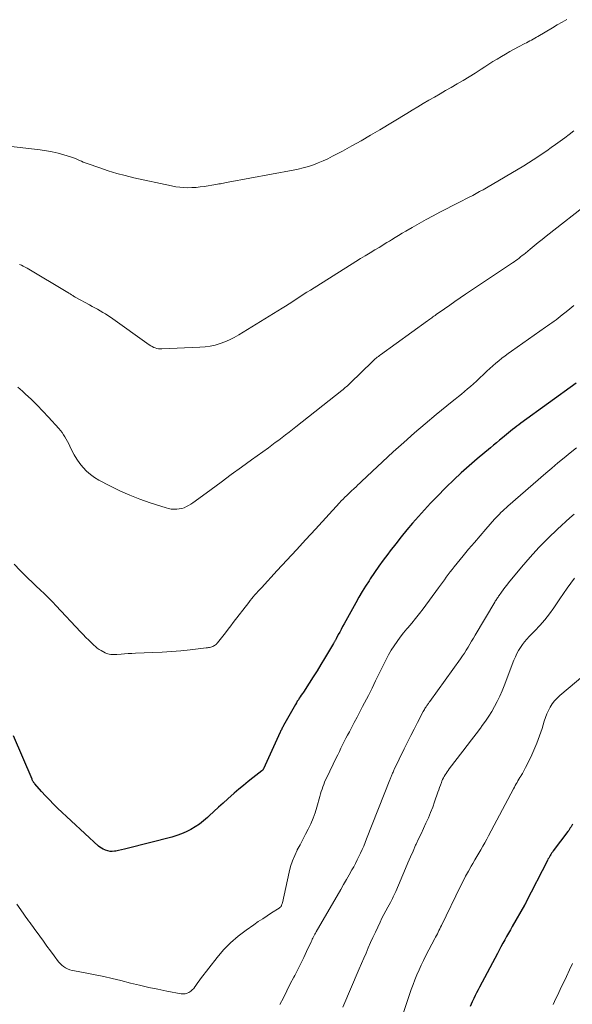
# Model space of a CAD drawing. Units: feet. Extents: x 2055000 to 2060017, y 564994 to 567853.
# Drawn here: x 2056584 to 2056688, y 566645 to 566830 of the extents above; entities that cross this region are included whole.
import ezdxf

# ---------------------------------------------------------------- set-up
doc = ezdxf.new("R2010")
doc.units = ezdxf.units.FT
doc.header["$LTSCALE"] = 100
doc.header["$MEASUREMENT"] = 0
doc.layers.add('CONTOUR INDEX', color=32, linetype='Continuous', lineweight=25)
doc.layers.add('CONTOUR INTERMEDIATE', color=40, linetype='Continuous', lineweight=15)

msp = doc.modelspace()

# ---------------------------------------------------------------- linework, layer by layer
at = {"layer": 'CONTOUR INDEX', "flags": 128}
for points, elevation in [([(2056688.74, 566762.07), (2056678.38, 566754.56), (2056677.98, 566754.26), (2056677.59, 566753.97), (2056677.2, 566753.67), (2056676.81, 566753.36), (2056676.42, 566753.06), (2056676.04, 566752.75), (2056675.65, 566752.44), (2056675.27, 566752.12), (2056674.9, 566751.82), (2056674.33, 566751.35), (2056673.76, 566750.88), (2056673.2, 566750.41), (2056672.63, 566749.94), (2056670.14, 566747.85), (2056668.65, 566746.56), (2056667.18, 566745.25), (2056665.75, 566743.9), (2056664.35, 566742.52), (2056662.57, 566740.73), (2056661.41, 566739.53), (2056660.26, 566738.31), (2056659.14, 566737.07), (2056658.04, 566735.81), (2056656.97, 566734.53), (2056655.91, 566733.23), (2056654.87, 566731.92), (2056653.84, 566730.6), (2056653.38, 566730), (2056652.53, 566728.86), (2056651.7, 566727.7), (2056650.89, 566726.53), (2056650.1, 566725.35), (2056649.86, 566724.98), (2056649.21, 566723.96), (2056648.58, 566722.94), (2056647.97, 566721.9), (2056647.38, 566720.85), (2056645.18, 566716.87), (2056644.91, 566716.37), (2056644.63, 566715.86), (2056644.36, 566715.36), (2056644.1, 566714.86), (2056643.68, 566714.06), (2056643.62, 566713.96), (2056643.56, 566713.85), (2056643.5, 566713.74), (2056643.44, 566713.64), (2056643.38, 566713.53), (2056643.32, 566713.43), (2056643.26, 566713.32), (2056643.2, 566713.22), (2056641.53, 566710.4), (2056640.83, 566709.23), (2056640.12, 566708.08), (2056639.39, 566706.93), (2056638.65, 566705.78), (2056637.54, 566704.09), (2056637.35, 566703.8), (2056637.16, 566703.51), (2056636.97, 566703.22), (2056636.78, 566702.94), (2056636.6, 566702.65), (2056636.41, 566702.36), (2056636.24, 566702.06), (2056636.07, 566701.76), (2056633.84, 566697.83), (2056633.75, 566697.67), (2056633.66, 566697.51), (2056633.58, 566697.35), (2056633.49, 566697.19), (2056633.41, 566697.02), (2056633.33, 566696.86), (2056633.25, 566696.7), (2056633.17, 566696.53), (2056630.04, 566689.65), (2056630.01, 566689.6), (2056629.99, 566689.55), (2056629.96, 566689.51), (2056629.92, 566689.46), (2056629.89, 566689.42), (2056629.85, 566689.38), (2056629.81, 566689.34), (2056629.77, 566689.31), (2056628.07, 566687.98), (2056627.19, 566687.27), (2056626.31, 566686.56), (2056625.44, 566685.83), (2056624.58, 566685.09), (2056623.37, 566684.04), (2056622.48, 566683.25), (2056621.59, 566682.46), (2056620.72, 566681.66), (2056619.85, 566680.85), (2056619.53, 566680.55), (2056618.8, 566679.92), (2056618.05, 566679.32), (2056617.25, 566678.79), (2056616.43, 566678.29), (2056615.57, 566677.85), (2056614.69, 566677.46), (2056613.78, 566677.14), (2056612.86, 566676.86), (2056604.49, 566674.71), (2056603.95, 566674.58), (2056603.42, 566674.46), (2056602.88, 566674.35), (2056602.33, 566674.25), (2056602.11, 566674.21), (2056601.68, 566674.17), (2056601.26, 566674.18), (2056600.84, 566674.26), (2056600.43, 566674.39), (2056600.27, 566674.45), (2056599.95, 566674.6), (2056599.65, 566674.77), (2056599.37, 566674.97), (2056599.1, 566675.19), (2056591.43, 566682.31), (2056590.65, 566683.06), (2056589.88, 566683.83), (2056589.14, 566684.62), (2056588.41, 566685.43), (2056587.15, 566686.87), (2056587.06, 566686.97), (2056586.99, 566687.07), (2056586.92, 566687.17), (2056586.85, 566687.28), (2056586.79, 566687.39), (2056586.73, 566687.5), (2056586.67, 566687.62), (2056586.62, 566687.73), (2056583.14, 566695.89)], 1020), ([(2056688.04, 566679.28), (2056687.91, 566679.04), (2056687.78, 566678.81), (2056687.64, 566678.58), (2056687.5, 566678.35), (2056687.34, 566678.13), (2056687.19, 566677.91), (2056684.44, 566674.26), (2056684.29, 566674.04), (2056684.13, 566673.83), (2056683.99, 566673.61), (2056683.85, 566673.38), (2056683.71, 566673.16), (2056683.58, 566672.93), (2056683.45, 566672.7), (2056683.33, 566672.46), (2056679.31, 566664.57), (2056679.26, 566664.48), (2056679.18, 566664.33), (2056679.15, 566664.27), (2056679.11, 566664.21), (2056679.08, 566664.15), (2056679.04, 566664.09), (2056676.75, 566660.07), (2056676.39, 566659.44), (2056676.03, 566658.82), (2056675.68, 566658.19), (2056675.33, 566657.56), (2056674.98, 566656.93), (2056674.63, 566656.29), (2056674.29, 566655.66), (2056673.95, 566655.02), (2056670.6, 566648.69), (2056670.32, 566648.17), (2056670.05, 566647.64), (2056669.78, 566647.11), (2056669.51, 566646.58), (2056669.44, 566646.43), (2056669.22, 566645.97), (2056669.02, 566645.51), (2056668.83, 566645.04)], 1000)]:
    msp.add_lwpolyline(points, dxfattribs=dict(at, elevation=elevation))
at = {"layer": 'CONTOUR INTERMEDIATE', "flags": 128}
for points, elevation in [([(2056686.96, 566830.36), (2056686.08, 566829.84), (2056685.19, 566829.32), (2056684.3, 566828.79), (2056681.57, 566827.17), (2056681.27, 566827), (2056680.97, 566826.82), (2056680.66, 566826.65), (2056680.36, 566826.48), (2056680.05, 566826.31), (2056679.74, 566826.14), (2056679.43, 566825.98), (2056679.12, 566825.81), (2056677.91, 566825.18), (2056677.1, 566824.74), (2056676.29, 566824.3), (2056675.49, 566823.84), (2056674.7, 566823.38), (2056673.91, 566822.9), (2056673.12, 566822.42), (2056672.35, 566821.92), (2056671.57, 566821.42), (2056670.91, 566820.99), (2056669.8, 566820.28), (2056668.68, 566819.58), (2056667.55, 566818.9), (2056666.42, 566818.23), (2056665.28, 566817.58), (2056664.23, 566816.98), (2056663.19, 566816.37), (2056662.14, 566815.77), (2056661.1, 566815.17), (2056660.05, 566814.56), (2056659.01, 566813.95), (2056657.98, 566813.33), (2056656.94, 566812.7), (2056651.9, 566809.63), (2056650.16, 566808.6), (2056648.41, 566807.58), (2056646.64, 566806.59), (2056644.86, 566805.62), (2056643.04, 566804.65), (2056642.16, 566804.2), (2056641.26, 566803.79), (2056640.34, 566803.41), (2056639.42, 566803.06), (2056638.48, 566802.75), (2056637.53, 566802.47), (2056636.57, 566802.24), (2056635.6, 566802.04), (2056623.4, 566799.77), (2056623.11, 566799.72), (2056622.83, 566799.66), (2056622.54, 566799.61), (2056622.26, 566799.56), (2056621.97, 566799.51), (2056621.69, 566799.46), (2056621.4, 566799.41), (2056621.11, 566799.36), (2056618.92, 566799), (2056618.16, 566798.9), (2056617.4, 566798.81), (2056616.63, 566798.77), (2056615.86, 566798.75), (2056615.1, 566798.77), (2056614.33, 566798.83), (2056613.58, 566798.94), (2056612.82, 566799.08), (2056605.74, 566800.64), (2056604.13, 566801.03), (2056602.53, 566801.45), (2056600.94, 566801.93), (2056599.37, 566802.46), (2056597, 566803.29), (2056596.62, 566803.43), (2056596.25, 566803.57), (2056595.88, 566803.73), (2056595.51, 566803.89), (2056595.15, 566804.05), (2056594.77, 566804.21), (2056594.4, 566804.34), (2056594.02, 566804.47), (2056592.61, 566804.92), (2056591.52, 566805.23), (2056590.42, 566805.5), (2056589.31, 566805.7), (2056588.18, 566805.86), (2056581.17, 566806.67)], 1036), ([(2056688.27, 566809.41), (2056687.43, 566808.77), (2056686.59, 566808.14), (2056685.75, 566807.52), (2056685.71, 566807.49), (2056684.88, 566806.89), (2056684.04, 566806.29), (2056683.21, 566805.7), (2056682.37, 566805.11), (2056681.52, 566804.53), (2056680.66, 566803.97), (2056679.79, 566803.42), (2056678.91, 566802.89), (2056671.89, 566798.75), (2056671.26, 566798.38), (2056670.62, 566798.02), (2056669.97, 566797.67), (2056669.32, 566797.32), (2056668.67, 566796.98), (2056668.02, 566796.64), (2056667.36, 566796.31), (2056666.71, 566795.97), (2056663.18, 566794.15), (2056661.87, 566793.46), (2056660.56, 566792.76), (2056659.27, 566792.04), (2056657.98, 566791.3), (2056656.77, 566790.61), (2056656.09, 566790.21), (2056655.41, 566789.81), (2056654.74, 566789.4), (2056654.07, 566788.98), (2056653.69, 566788.75), (2056653.21, 566788.45), (2056652.72, 566788.15), (2056652.24, 566787.85), (2056651.75, 566787.56), (2056650.94, 566787.08), (2056650.05, 566786.54), (2056649.17, 566786), (2056648.28, 566785.45), (2056647.4, 566784.91), (2056638.85, 566779.55), (2056638.18, 566779.13), (2056637.52, 566778.7), (2056636.86, 566778.27), (2056636.2, 566777.83), (2056635.54, 566777.4), (2056634.88, 566776.96), (2056634.21, 566776.54), (2056633.54, 566776.13), (2056625.41, 566771.13), (2056624.57, 566770.65), (2056623.71, 566770.21), (2056622.82, 566769.83), (2056621.92, 566769.49), (2056620.99, 566769.23), (2056620.05, 566769.01), (2056619.1, 566768.88), (2056618.14, 566768.8), (2056610.98, 566768.51), (2056610.67, 566768.51), (2056610.36, 566768.54), (2056610.05, 566768.6), (2056609.75, 566768.68), (2056609.46, 566768.79), (2056609.17, 566768.92), (2056608.9, 566769.08), (2056608.63, 566769.25), (2056601.32, 566774.43), (2056600.86, 566774.75), (2056600.38, 566775.06), (2056599.9, 566775.36), (2056599.41, 566775.65), (2056598.92, 566775.93), (2056598.42, 566776.2), (2056597.92, 566776.48), (2056597.43, 566776.75), (2056594.85, 566778.15), (2056594.7, 566778.24), (2056594.55, 566778.32), (2056594.4, 566778.42), (2056594.25, 566778.51), (2056594.16, 566778.57), (2056594.06, 566778.64), (2056593.96, 566778.7), (2056593.86, 566778.77), (2056593.75, 566778.84), (2056593.65, 566778.9), (2056593.55, 566778.97), (2056593.44, 566779.03), (2056593.34, 566779.09), (2056585.68, 566783.65), (2056585.34, 566783.85), (2056584.99, 566784.03), (2056584.63, 566784.2), (2056584.27, 566784.36)], 1032), ([(2056691.41, 566796.19), (2056683.12, 566789.66), (2056682.37, 566789.06), (2056681.61, 566788.45), (2056680.86, 566787.84), (2056680.12, 566787.23), (2056679.22, 566786.49), (2056678.92, 566786.25), (2056678.63, 566786.01), (2056678.32, 566785.77), (2056678.02, 566785.54), (2056677.71, 566785.31), (2056677.4, 566785.09), (2056677.08, 566784.87), (2056676.76, 566784.65), (2056667.98, 566778.77), (2056666.98, 566778.09), (2056665.99, 566777.41), (2056665, 566776.72), (2056664.01, 566776.03), (2056662.45, 566774.93), (2056662.25, 566774.78), (2056662.05, 566774.64), (2056661.85, 566774.49), (2056661.65, 566774.34), (2056661.45, 566774.2), (2056661.25, 566774.05), (2056661.05, 566773.9), (2056660.85, 566773.76), (2056652.03, 566767.4), (2056651.82, 566767.25), (2056651.62, 566767.1), (2056651.42, 566766.94), (2056651.23, 566766.78), (2056651.03, 566766.61), (2056650.84, 566766.45), (2056650.66, 566766.28), (2056650.47, 566766.1), (2056646.39, 566762.14), (2056646.2, 566761.95), (2056646, 566761.77), (2056645.8, 566761.58), (2056645.6, 566761.4), (2056645.4, 566761.23), (2056645.2, 566761.05), (2056644.99, 566760.88), (2056644.78, 566760.71), (2056636.13, 566753.86), (2056635.49, 566753.36), (2056634.85, 566752.86), (2056634.21, 566752.37), (2056633.57, 566751.88), (2056632.92, 566751.39), (2056632.28, 566750.91), (2056631.62, 566750.43), (2056630.97, 566749.95), (2056627.81, 566747.66), (2056625.91, 566746.28), (2056624.01, 566744.9), (2056622.11, 566743.51), (2056620.22, 566742.12), (2056617.21, 566739.91), (2056616.81, 566739.63), (2056616.41, 566739.37), (2056616, 566739.12), (2056615.58, 566738.89), (2056615.15, 566738.69), (2056614.71, 566738.54), (2056614.25, 566738.45), (2056613.78, 566738.39), (2056613.74, 566738.39), (2056613.24, 566738.4), (2056612.75, 566738.44), (2056612.26, 566738.53), (2056611.78, 566738.65), (2056608.81, 566739.6), (2056606.86, 566740.28), (2056604.95, 566741.02), (2056603.08, 566741.87), (2056601.24, 566742.79), (2056599.19, 566743.88), (2056598.36, 566744.38), (2056597.58, 566744.93), (2056596.87, 566745.56), (2056596.19, 566746.25), (2056596.16, 566746.29), (2056595.57, 566747.02), (2056595.03, 566747.78), (2056594.55, 566748.59), (2056594.12, 566749.42), (2056593.74, 566750.22), (2056593.52, 566750.67), (2056593.29, 566751.11), (2056593.05, 566751.55), (2056592.8, 566751.98), (2056592.54, 566752.4), (2056592.25, 566752.81), (2056591.95, 566753.2), (2056591.63, 566753.58), (2056589.74, 566755.68), (2056588.68, 566756.82), (2056587.61, 566757.94), (2056586.5, 566759.02), (2056585.36, 566760.08), (2056584.85, 566760.55), (2056583.94, 566761.34)], 1028), ([(2056688.29, 566776.66), (2056687.56, 566776.05), (2056686.83, 566775.45), (2056686.13, 566774.88), (2056685.74, 566774.57), (2056685.36, 566774.27), (2056684.97, 566773.97), (2056684.58, 566773.68), (2056684.18, 566773.4), (2056683.78, 566773.12), (2056683.38, 566772.83), (2056682.98, 566772.55), (2056676.59, 566768.08), (2056675.98, 566767.65), (2056675.39, 566767.21), (2056674.8, 566766.76), (2056674.23, 566766.29), (2056673.66, 566765.82), (2056673.1, 566765.33), (2056672.55, 566764.84), (2056672, 566764.34), (2056670.01, 566762.47), (2056669.46, 566761.97), (2056668.91, 566761.47), (2056668.35, 566760.98), (2056667.78, 566760.5), (2056667.21, 566760.02), (2056666.63, 566759.54), (2056666.06, 566759.07), (2056665.48, 566758.6), (2056662.48, 566756.17), (2056660.43, 566754.46), (2056658.39, 566752.73), (2056656.39, 566750.95), (2056654.42, 566749.15), (2056648.46, 566743.6), (2056648.12, 566743.28), (2056647.77, 566742.96), (2056647.42, 566742.64), (2056647.08, 566742.32), (2056646.93, 566742.18), (2056646.66, 566741.93), (2056646.39, 566741.68), (2056646.12, 566741.42), (2056645.86, 566741.17), (2056645.68, 566741), (2056645.34, 566740.66), (2056644.99, 566740.32), (2056644.66, 566739.97), (2056644.32, 566739.61), (2056639.82, 566734.67), (2056638.03, 566732.72), (2056636.24, 566730.77), (2056634.45, 566728.82), (2056632.65, 566726.88), (2056629.68, 566723.67), (2056629.37, 566723.33), (2056629.06, 566723), (2056628.75, 566722.65), (2056628.45, 566722.31), (2056628.15, 566721.97), (2056627.86, 566721.62), (2056627.57, 566721.26), (2056627.29, 566720.9), (2056624.39, 566717.16), (2056623.9, 566716.51), (2056623.4, 566715.87), (2056622.9, 566715.22), (2056622.41, 566714.58), (2056621.45, 566713.32), (2056621.43, 566713.3), (2056621.42, 566713.29), (2056621.41, 566713.27), (2056621.39, 566713.25), (2056621.33, 566713.18), (2056621.24, 566713.08), (2056620.89, 566712.84), (2056620.72, 566712.74), (2056620.55, 566712.65), (2056620.37, 566712.58), (2056620.18, 566712.52), (2056620.16, 566712.51), (2056619.95, 566712.46), (2056619.75, 566712.42), (2056619.54, 566712.39), (2056619.33, 566712.36), (2056616.27, 566712.01), (2056614.53, 566711.84), (2056612.79, 566711.69), (2056611.04, 566711.58), (2056609.3, 566711.49), (2056606.05, 566711.37), (2056605.37, 566711.34), (2056604.68, 566711.31), (2056604, 566711.26), (2056603.32, 566711.2), (2056602.52, 566711.13), (2056602.23, 566711.11), (2056601.95, 566711.11), (2056601.67, 566711.12), (2056601.39, 566711.13), (2056601.11, 566711.18), (2056600.84, 566711.24), (2056600.58, 566711.34), (2056600.33, 566711.46), (2056599.61, 566711.86), (2056599.23, 566712.09), (2056598.87, 566712.34), (2056598.53, 566712.61), (2056598.2, 566712.91), (2056597.78, 566713.31), (2056597.26, 566713.82), (2056596.74, 566714.34), (2056596.23, 566714.87), (2056595.72, 566715.4), (2056591.16, 566720.27), (2056590.44, 566721.04), (2056589.7, 566721.79), (2056588.94, 566722.52), (2056588.18, 566723.25), (2056587.41, 566723.97), (2056586.64, 566724.69), (2056585.88, 566725.43), (2056585.13, 566726.17), (2056584.37, 566726.92), (2056583.28, 566728.07)], 1024), ([(2056688.79, 566749.93), (2056687.63, 566748.99), (2056686.47, 566748.05), (2056685.32, 566747.1), (2056684.18, 566746.13), (2056683.05, 566745.16)], 1016), ([(2056683.05, 566745.16), (2056675.92, 566738.98), (2056675.59, 566738.69), (2056675.27, 566738.4), (2056674.95, 566738.1), (2056674.63, 566737.79), (2056674.33, 566737.48), (2056674.02, 566737.16), (2056673.72, 566736.84), (2056673.43, 566736.52), (2056671.81, 566734.69), (2056670.71, 566733.44), (2056669.63, 566732.19), (2056668.56, 566730.91), (2056667.5, 566729.63), (2056665.83, 566727.58), (2056665.45, 566727.11), (2056665.07, 566726.63), (2056664.71, 566726.14), (2056664.35, 566725.64), (2056664, 566725.15), (2056663.64, 566724.65), (2056663.28, 566724.16), (2056662.92, 566723.67), (2056660, 566719.72), (2056659.31, 566718.81), (2056658.6, 566717.91), (2056657.88, 566717.03), (2056657.14, 566716.16), (2056656.95, 566715.95), (2056656.32, 566715.18), (2056655.7, 566714.4), (2056655.12, 566713.59), (2056654.57, 566712.77), (2056654.04, 566711.93), (2056653.54, 566711.07), (2056653.07, 566710.19), (2056652.62, 566709.3), (2056651.78, 566707.55), (2056651.11, 566706.18), (2056650.43, 566704.8), (2056649.74, 566703.44), (2056649.04, 566702.08), (2056648.66, 566701.35), (2056648.14, 566700.36), (2056647.62, 566699.37), (2056647.1, 566698.38), (2056646.57, 566697.39), (2056646.17, 566696.63), (2056645.85, 566696.02), (2056645.53, 566695.41), (2056645.22, 566694.79), (2056644.91, 566694.18), (2056644.6, 566693.56), (2056644.3, 566692.95), (2056644, 566692.33), (2056643.7, 566691.71), (2056641.92, 566688.03), (2056641.72, 566687.6), (2056641.53, 566687.17), (2056641.36, 566686.74), (2056641.2, 566686.3), (2056641.05, 566685.86), (2056640.91, 566685.41), (2056640.78, 566684.96), (2056640.64, 566684.51), (2056640.08, 566682.48), (2056639.75, 566681.43), (2056639.38, 566680.39), (2056638.94, 566679.38), (2056638.47, 566678.38), (2056637.96, 566677.4), (2056637.44, 566676.41), (2056636.93, 566675.43), (2056636.41, 566674.46), (2056636.4, 566674.43), (2056635.92, 566673.43), (2056635.49, 566672.4), (2056635.15, 566671.34), (2056634.86, 566670.26), (2056633.6, 566664.52), (2056633.57, 566664.38), (2056633.52, 566664.24), (2056633.47, 566664.1), (2056633.41, 566663.97), (2056633.34, 566663.84), (2056633.25, 566663.73), (2056633.15, 566663.63), (2056633.03, 566663.55), (2056631.59, 566662.63), (2056630.75, 566662.09), (2056629.91, 566661.55), (2056629.08, 566660.99), (2056628.25, 566660.42), (2056626.78, 566659.4), (2056625.29, 566658.26), (2056623.87, 566657.03), (2056622.57, 566655.68), (2056621.34, 566654.24), (2056618.24, 566650.24), (2056617.98, 566649.9), (2056617.72, 566649.55), (2056617.48, 566649.19), (2056617.24, 566648.83), (2056617.2, 566648.78), (2056616.96, 566648.47), (2056616.7, 566648.18), (2056616.4, 566647.93), (2056616.07, 566647.72), (2056615.71, 566647.56), (2056615.35, 566647.46), (2056614.97, 566647.44), (2056614.59, 566647.47), (2056611.94, 566647.96), (2056610.23, 566648.29), (2056608.52, 566648.65), (2056606.82, 566649.05), (2056605.12, 566649.47), (2056603.27, 566649.95), (2056601.69, 566650.34), (2056600.1, 566650.7), (2056598.5, 566651.03), (2056596.9, 566651.33), (2056594.57, 566651.73), (2056594.14, 566651.83), (2056593.71, 566651.96), (2056593.31, 566652.13), (2056592.91, 566652.32), (2056592.54, 566652.56), (2056592.19, 566652.83), (2056591.88, 566653.14), (2056591.59, 566653.48), (2056590.77, 566654.58), (2056590.09, 566655.49), (2056589.41, 566656.4), (2056588.75, 566657.32), (2056588.08, 566658.24), (2056587.05, 566659.69), (2056586.79, 566660.05), (2056586.52, 566660.42), (2056586.26, 566660.77), (2056585.99, 566661.13), (2056585.72, 566661.49), (2056585.45, 566661.85), (2056585.19, 566662.21), (2056584.94, 566662.58), (2056583.78, 566664.25)], 1016), ([(2056688.36, 566737.48), (2056687.57, 566736.77), (2056685.24, 566734.65), (2056683.46, 566732.95), (2056681.73, 566731.21), (2056680.08, 566729.39), (2056678.48, 566727.52), (2056676.05, 566724.57), (2056675.71, 566724.14), (2056675.37, 566723.7), (2056675.04, 566723.26), (2056674.72, 566722.82), (2056674.29, 566722.22), (2056674.19, 566722.07), (2056674.08, 566721.92), (2056673.97, 566721.76), (2056673.86, 566721.61), (2056673.76, 566721.45), (2056673.65, 566721.29), (2056673.55, 566721.13), (2056673.46, 566720.97), (2056669.77, 566714.75), (2056669.44, 566714.19), (2056669.11, 566713.63), (2056668.78, 566713.07), (2056668.45, 566712.51), (2056668.11, 566711.95), (2056667.77, 566711.4), (2056667.4, 566710.86), (2056667.03, 566710.33), (2056661.27, 566702.32), (2056661.18, 566702.2), (2056661.09, 566702.08), (2056661, 566701.96), (2056660.91, 566701.83), (2056660.82, 566701.71), (2056660.73, 566701.59), (2056660.64, 566701.46), (2056660.56, 566701.34), (2056660.48, 566701.21), (2056660.36, 566701.02), (2056660.25, 566700.83), (2056660.14, 566700.64), (2056660.03, 566700.44), (2056658.96, 566698.38), (2056658.33, 566697.15), (2056657.71, 566695.92), (2056657.09, 566694.68), (2056656.49, 566693.44), (2056654.6, 566689.57), (2056654.52, 566689.4), (2056654.44, 566689.23), (2056654.37, 566689.06), (2056654.29, 566688.89), (2056654.27, 566688.86), (2056654.21, 566688.7), (2056654.14, 566688.54), (2056654.07, 566688.39), (2056654.01, 566688.23), (2056653.95, 566688.07), (2056653.88, 566687.91), (2056653.82, 566687.76), (2056653.76, 566687.6), (2056649.41, 566676.53), (2056649.15, 566675.86), (2056648.87, 566675.19), (2056648.58, 566674.53), (2056648.29, 566673.87), (2056647.98, 566673.22), (2056647.66, 566672.57), (2056647.33, 566671.93), (2056646.99, 566671.3), (2056646.66, 566670.72), (2056646.15, 566669.79), (2056645.63, 566668.88), (2056645.1, 566667.96), (2056644.58, 566667.04), (2056639.96, 566659.08), (2056639.83, 566658.85), (2056639.7, 566658.62), (2056639.58, 566658.39), (2056639.46, 566658.16), (2056639.34, 566657.92), (2056639.22, 566657.69), (2056639.11, 566657.45), (2056639, 566657.21), (2056638.15, 566655.41), (2056637.6, 566654.28), (2056637.05, 566653.15), (2056636.49, 566652.03), (2056635.92, 566650.91), (2056635.75, 566650.57), (2056635.09, 566649.29), (2056634.44, 566648), (2056633.79, 566646.71), (2056633.15, 566645.42)], 1012), ([(2056688.42, 566725.49), (2056687.71, 566724.54), (2056687.03, 566723.56), (2056686.36, 566722.58), (2056685.69, 566721.6), (2056685.02, 566720.62), (2056684.54, 566719.91), (2056683.72, 566718.77), (2056682.86, 566717.66), (2056681.94, 566716.6), (2056680.98, 566715.58), (2056679.94, 566714.52), (2056679.49, 566714.04), (2056679.05, 566713.53), (2056678.65, 566713), (2056678.27, 566712.46), (2056677.93, 566711.89), (2056677.61, 566711.3), (2056677.33, 566710.7), (2056677.07, 566710.09), (2056675.25, 566705.28), (2056674.85, 566704.29), (2056674.42, 566703.3), (2056673.94, 566702.34), (2056673.44, 566701.38), (2056672.91, 566700.45), (2056672.34, 566699.54), (2056671.74, 566698.65), (2056671.11, 566697.78), (2056670.77, 566697.32), (2056669.95, 566696.23), (2056669.12, 566695.14), (2056668.29, 566694.06), (2056667.46, 566692.98), (2056664.9, 566689.65), (2056664.7, 566689.38), (2056664.5, 566689.11), (2056664.31, 566688.83), (2056664.13, 566688.55), (2056663.96, 566688.26), (2056663.81, 566687.96), (2056663.67, 566687.66), (2056663.54, 566687.35), (2056663.44, 566687.08), (2056663.27, 566686.63), (2056663.1, 566686.18), (2056662.94, 566685.73), (2056662.78, 566685.27), (2056662.18, 566683.5), (2056661.82, 566682.48), (2056661.43, 566681.46), (2056661, 566680.46), (2056660.55, 566679.47), (2056660.09, 566678.49), (2056659.62, 566677.5), (2056659.16, 566676.51), (2056658.7, 566675.53), (2056658.61, 566675.33), (2056658.12, 566674.24), (2056657.63, 566673.15), (2056657.15, 566672.05), (2056656.68, 566670.95), (2056654.9, 566666.68), (2056654.78, 566666.41), (2056654.67, 566666.14), (2056654.54, 566665.88), (2056654.41, 566665.62), (2056654.28, 566665.36), (2056654.14, 566665.1), (2056654.01, 566664.85), (2056653.87, 566664.59), (2056653.39, 566663.72), (2056653.01, 566663.03), (2056652.65, 566662.33), (2056652.29, 566661.62), (2056651.95, 566660.91), (2056651.5, 566659.98), (2056651.05, 566659.01), (2056650.6, 566658.04), (2056650.16, 566657.06), (2056649.72, 566656.08), (2056649.3, 566655.1), (2056648.87, 566654.11), (2056648.45, 566653.13), (2056648.03, 566652.15), (2056644.96, 566644.97)], 1008), ([(2056691.56, 566708.39), (2056685.69, 566703.46), (2056685.16, 566702.97), (2056684.68, 566702.45), (2056684.26, 566701.87), (2056683.87, 566701.26), (2056683.54, 566700.62), (2056683.24, 566699.97), (2056682.98, 566699.29), (2056682.75, 566698.61), (2056682.33, 566697.23), (2056681.88, 566695.86), (2056681.38, 566694.51), (2056680.82, 566693.18), (2056680.21, 566691.87), (2056679.24, 566689.9), (2056679.05, 566689.53), (2056678.86, 566689.16), (2056678.65, 566688.79), (2056678.43, 566688.44), (2056678.35, 566688.31), (2056678.17, 566688.02), (2056677.99, 566687.72), (2056677.82, 566687.43), (2056677.65, 566687.13), (2056677.48, 566686.83), (2056677.31, 566686.53), (2056677.15, 566686.23), (2056676.99, 566685.93), (2056672.31, 566677.11), (2056671.96, 566676.45), (2056671.6, 566675.8), (2056671.23, 566675.15), (2056670.86, 566674.5), (2056670.48, 566673.86), (2056670.1, 566673.21), (2056669.72, 566672.57), (2056669.34, 566671.92), (2056669.03, 566671.39), (2056668.51, 566670.48), (2056668, 566669.56), (2056667.51, 566668.62), (2056667.04, 566667.68), (2056663.44, 566660.25), (2056663.3, 566659.94), (2056663.14, 566659.63), (2056662.99, 566659.33), (2056662.84, 566659.02), (2056662.69, 566658.72), (2056662.53, 566658.41), (2056662.37, 566658.11), (2056662.22, 566657.81), (2056660.55, 566654.62), (2056660.1, 566653.73), (2056659.66, 566652.84), (2056659.25, 566651.93), (2056658.86, 566651.02), (2056658.48, 566650.1), (2056658.12, 566649.17), (2056657.79, 566648.24), (2056657.46, 566647.3), (2056652.59, 566632.62)], 1004), ([(2056688.05, 566653.14), (2056687.48, 566651.92), (2056686.9, 566650.7), (2056686.27, 566649.39), (2056686, 566648.83), (2056685.74, 566648.27), (2056685.47, 566647.71), (2056685.21, 566647.14), (2056684.95, 566646.58), (2056684.69, 566646.02), (2056684.42, 566645.45)], 996)]:
    msp.add_lwpolyline(points, dxfattribs=dict(at, elevation=elevation))

doc.saveas('drawing.dxf')
